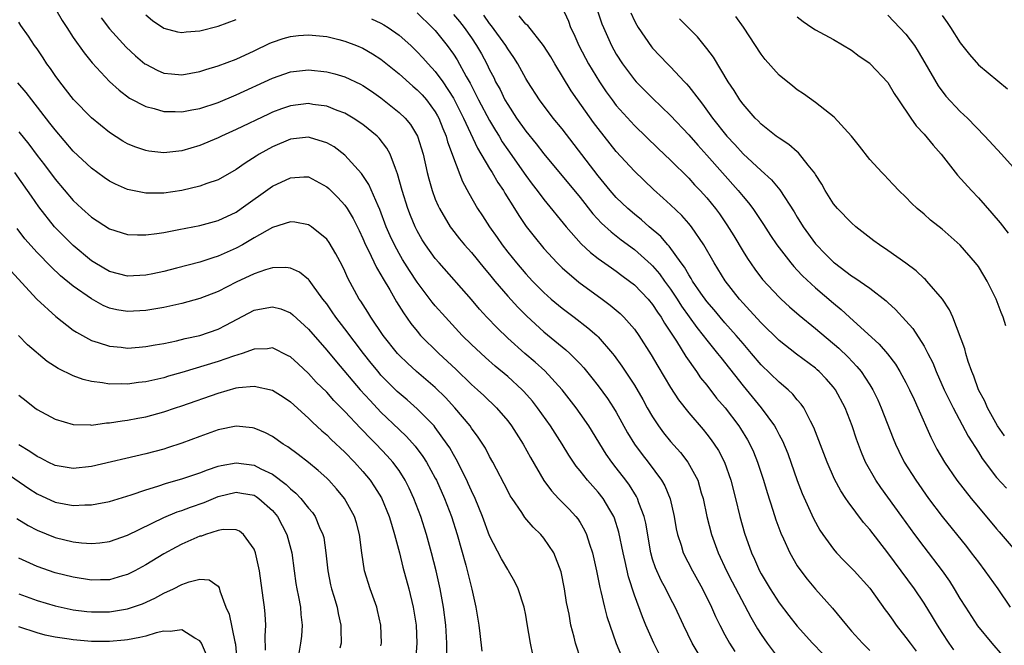
# Model space of a CAD drawing. Units: inches. Extents: x 2568000 to 2571000, y 1560000 to 1562199.
# Drawn here: x 2570755 to 2570864, y 1561243 to 1561312 of the extents above; entities that cross this region are included whole.
import ezdxf

# ---------------------------------------------------------------- set-up
doc = ezdxf.new("R2010")
doc.units = ezdxf.units.IN
doc.header["$MEASUREMENT"] = 0
doc.layers.add('LD25681560_2ft', color=117, linetype='Continuous')

msp = doc.modelspace()

# ---------------------------------------------------------------- linework, layer by layer
at = {"layer": 'LD25681560_2ft'}
for points, elevation in [([(2570818.42, 1561314.42), (2570819.41, 1561311.41), (2570819.57, 1561311), (2570820.47, 1561309), (2570821, 1561308.05), (2570821.68, 1561307), (2570823, 1561305.21), (2570823.19, 1561305), (2570825, 1561303.18), (2570827, 1561301.27), (2570829, 1561299.15), (2570829.99, 1561297.99), (2570831, 1561296.9), (2570834.48, 1561293), (2570835, 1561292.34), (2570835.62, 1561291.62), (2570836.08, 1561291), (2570836.46, 1561290.46), (2570837.26, 1561289.26), (2570838.04, 1561288.04), (2570838.75, 1561287), (2570840.28, 1561285), (2570840.6, 1561284.6), (2570841, 1561284.2), (2570841.57, 1561283.58), (2570843, 1561282.25), (2570845, 1561280.54), (2570845.85, 1561279.85), (2570846.76, 1561279), (2570850.03, 1561276.03), (2570850.95, 1561274.95), (2570851.83, 1561273.83), (2570852.34, 1561273), (2570853, 1561271.81), (2570853.41, 1561271), (2570853.9, 1561269.9), (2570854.33, 1561269), (2570855.74, 1561265.74), (2570856.43, 1561264.43), (2570857.25, 1561263), (2570858.64, 1561261), (2570860.2, 1561259), (2570861, 1561258.02), (2570863, 1561255.64), (2570863.3, 1561255.3), (2570865.29, 1561253)], 6900), ([(2570759.06, 1561313), (2570759.78, 1561311.78), (2570760.3, 1561311), (2570761, 1561309.89), (2570762.19, 1561308.19), (2570763.09, 1561307.09), (2570765, 1561305.05), (2570766.06, 1561304.06), (2570767.21, 1561303.21), (2570769, 1561302.26), (2570769.95, 1561302.05), (2570771, 1561301.74), (2570772.27, 1561301.73), (2570773, 1561301.69), (2570774.1, 1561301.9), (2570775, 1561302.05), (2570777, 1561302.72), (2570779, 1561303.56), (2570783, 1561305.41), (2570785, 1561306.1), (2570787, 1561306.33), (2570789, 1561306.12), (2570789.89, 1561305.89), (2570791, 1561305.54), (2570792.73, 1561304.73), (2570793, 1561304.58), (2570793.95, 1561303.95), (2570795, 1561303.23), (2570797, 1561301.63), (2570797.66, 1561301), (2570798.27, 1561300.27), (2570799.05, 1561299), (2570799.65, 1561297), (2570800.1, 1561295), (2570800.28, 1561294.28), (2570800.64, 1561293), (2570801, 1561292.03), (2570801.3, 1561291.3), (2570801.45, 1561291), (2570802.65, 1561289), (2570802.79, 1561288.79), (2570803.67, 1561287.67), (2570804.23, 1561287), (2570805, 1561286.14), (2570806.41, 1561284.41), (2570807, 1561283.72), (2570807.59, 1561283), (2570809, 1561281.34), (2570810.11, 1561280.11), (2570811.12, 1561279.12), (2570813, 1561277.4), (2570815, 1561275.74), (2570815.41, 1561275.41), (2570815.86, 1561275), (2570817, 1561273.84), (2570817.41, 1561273.41), (2570818.31, 1561272.31), (2570819, 1561271.42), (2570820.02, 1561270.02), (2570820.7, 1561269), (2570821, 1561268.51), (2570822.25, 1561266.25), (2570823, 1561265), (2570823.85, 1561263.85), (2570824.52, 1561263), (2570826.01, 1561261), (2570826.37, 1561260.37), (2570826.95, 1561258.95), (2570827.41, 1561257), (2570827.63, 1561255.63), (2570827.77, 1561255), (2570828.15, 1561253.85), (2570828.39, 1561253), (2570829.42, 1561251), (2570830.54, 1561249), (2570831.51, 1561247), (2570831.96, 1561245.96), (2570832.43, 1561245), (2570833, 1561243.94), (2570833.52, 1561243), (2570834.1, 1561242.1)], 6884), ([(2570815, 1561313.19), (2570815.7, 1561311.7), (2570815.95, 1561311), (2570816.3, 1561310.3), (2570816.87, 1561309), (2570817.6, 1561307.6), (2570817.93, 1561307), (2570818.33, 1561306.33), (2570819.14, 1561305), (2570819.89, 1561303.89), (2570820.53, 1561303), (2570821, 1561302.39), (2570823, 1561300.17), (2570825.63, 1561297.63), (2570827, 1561296.33), (2570829, 1561294.35), (2570829.64, 1561293.64), (2570830.26, 1561293), (2570831, 1561292.18), (2570831.97, 1561291), (2570832.41, 1561290.41), (2570833.22, 1561289.22), (2570833.98, 1561287.98), (2570835, 1561286.25), (2570835.48, 1561285.48), (2570836.3, 1561284.3), (2570837.16, 1561283.16), (2570839, 1561281.21), (2570839.22, 1561281), (2570840.15, 1561280.15), (2570841.22, 1561279.22), (2570843, 1561277.75), (2570845.57, 1561275.57), (2570846.6, 1561274.6), (2570847.58, 1561273.58), (2570848.06, 1561273), (2570849, 1561271.55), (2570849.34, 1561271), (2570849.88, 1561269.88), (2570850.27, 1561269), (2570851.6, 1561265.6), (2570851.84, 1561265), (2570852.21, 1561264.21), (2570852.81, 1561263), (2570854.08, 1561261), (2570855.5, 1561259), (2570857, 1561257), (2570859.68, 1561253.68), (2570860.21, 1561253), (2570861, 1561251.94), (2570861.73, 1561251), (2570863.16, 1561249), (2570864.52, 1561247)], 6898), ([(2570764.07, 1561312.07), (2570765, 1561310.86), (2570766.84, 1561308.84), (2570767.88, 1561307.88), (2570768.92, 1561307), (2570769, 1561306.94), (2570770.27, 1561306.27), (2570771, 1561305.96), (2570771.87, 1561305.87), (2570773, 1561305.77), (2570775, 1561306.13), (2570775.65, 1561306.35), (2570777, 1561306.75), (2570779, 1561307.51), (2570781, 1561308.43), (2570782.73, 1561309.27), (2570783, 1561309.39), (2570784.21, 1561309.8), (2570785, 1561310.01), (2570785.9, 1561310.1), (2570787, 1561310.18), (2570789, 1561309.99), (2570790.33, 1561309.67), (2570791, 1561309.5), (2570792.31, 1561309), (2570793, 1561308.71), (2570794.08, 1561308.08), (2570795, 1561307.49), (2570797, 1561305.88), (2570798.52, 1561304.52), (2570799, 1561304.12), (2570799.55, 1561303.55), (2570800.03, 1561303), (2570801, 1561301.7), (2570801.26, 1561301.26), (2570801.39, 1561301), (2570801.84, 1561299.84), (2570802.21, 1561299), (2570802.36, 1561298.36), (2570802.87, 1561297), (2570803, 1561296.61), (2570803.99, 1561293.99), (2570804.69, 1561292.69), (2570805.67, 1561291), (2570806.21, 1561290.21), (2570806.99, 1561289), (2570807.82, 1561287.82), (2570808.38, 1561287), (2570809, 1561286.2), (2570809.97, 1561285), (2570811, 1561283.81), (2570811.74, 1561283), (2570813, 1561281.73), (2570813.81, 1561281), (2570815, 1561279.99), (2570816.34, 1561279), (2570817.85, 1561277.85), (2570818.83, 1561277), (2570819, 1561276.83), (2570820.58, 1561275), (2570820.76, 1561274.77), (2570821.61, 1561273.61), (2570823, 1561271.5), (2570823.92, 1561269.92), (2570824.42, 1561269), (2570825, 1561267.99), (2570825.65, 1561267), (2570826.22, 1561266.22), (2570827, 1561265.29), (2570828.08, 1561264.08), (2570828.91, 1561263), (2570829.99, 1561261), (2570830.38, 1561259.62), (2570830.58, 1561259), (2570830.99, 1561256.99), (2570831.5, 1561255), (2570832.25, 1561253), (2570833.18, 1561251), (2570833.79, 1561249.79), (2570835.87, 1561245.87), (2570836.61, 1561244.61), (2570837, 1561243.98), (2570837.67, 1561243), (2570839, 1561241.24)], 6886), ([(2570769, 1561312.38), (2570769.76, 1561311.76), (2570771, 1561310.92), (2570772.52, 1561310.52), (2570773, 1561310.44), (2570773.49, 1561310.51), (2570775, 1561310.62), (2570777, 1561311.14), (2570779, 1561311.89)], 6888), ([(2570793.95, 1561311.95), (2570795, 1561311.46), (2570795.3, 1561311.3), (2570795.78, 1561311), (2570797, 1561310.16), (2570798.29, 1561309), (2570799, 1561308.33), (2570799.64, 1561307.64), (2570800.21, 1561307), (2570801, 1561306.14), (2570801.82, 1561305), (2570803, 1561303.19), (2570804.12, 1561301), (2570805.66, 1561297.66), (2570807, 1561295.43), (2570807.27, 1561295), (2570807.9, 1561293.9), (2570808.53, 1561293), (2570808.7, 1561292.7), (2570809.75, 1561291), (2570810.22, 1561290.22), (2570811.04, 1561289.04), (2570811.91, 1561287.91), (2570813, 1561286.6), (2570814.45, 1561285), (2570815, 1561284.45), (2570816.86, 1561282.86), (2570819.44, 1561281), (2570820.33, 1561280.33), (2570821.41, 1561279.41), (2570821.83, 1561279), (2570823, 1561277.68), (2570823.5, 1561277), (2570824.86, 1561274.86), (2570825.59, 1561273.59), (2570827, 1561271.24), (2570827.88, 1561269.88), (2570829, 1561268.45), (2570830.59, 1561266.59), (2570831, 1561266.09), (2570831.47, 1561265.47), (2570831.81, 1561265), (2570832.28, 1561264.28), (2570832.95, 1561263), (2570833.67, 1561261), (2570834.18, 1561259), (2570834.66, 1561257), (2570835.17, 1561255.17), (2570835.94, 1561253), (2570836.28, 1561252.28), (2570836.83, 1561251), (2570837, 1561250.68), (2570838.01, 1561249), (2570839, 1561247.47), (2570840.07, 1561246.07), (2570841, 1561244.9), (2570842.69, 1561243), (2570843.82, 1561241.82)], 6888), ([(2570799, 1561312.61), (2570800.67, 1561311), (2570801, 1561310.65), (2570802.32, 1561309), (2570803, 1561308.07), (2570803.42, 1561307.42), (2570804.4, 1561305.6), (2570804.84, 1561304.84), (2570805.53, 1561303.53), (2570805.79, 1561303), (2570807, 1561300.74), (2570807.64, 1561299.64), (2570808.04, 1561299), (2570808.39, 1561298.39), (2570809, 1561297.5), (2570811, 1561294.67), (2570811.71, 1561293.71), (2570812.26, 1561293), (2570813, 1561292.01), (2570815.46, 1561289), (2570817.11, 1561287.11), (2570818.15, 1561286.15), (2570819, 1561285.5), (2570820.46, 1561284.46), (2570821, 1561284.09), (2570821.62, 1561283.61), (2570822.46, 1561283), (2570823, 1561282.57), (2570824.51, 1561281), (2570825, 1561280.42), (2570825.56, 1561279.56), (2570825.97, 1561279), (2570826.34, 1561278.34), (2570827, 1561277.37), (2570827.65, 1561276.35), (2570828.67, 1561274.67), (2570829.86, 1561273), (2570830.32, 1561272.32), (2570831, 1561271.49), (2570832.08, 1561270.08), (2570833.01, 1561269), (2570834.54, 1561267), (2570834.72, 1561266.72), (2570835.48, 1561265.48), (2570835.75, 1561265), (2570836.14, 1561264.14), (2570836.6, 1561263), (2570837.26, 1561261), (2570837.66, 1561259.66), (2570838.29, 1561257.71), (2570838.62, 1561256.62), (2570839.17, 1561255.17), (2570839.48, 1561254.52), (2570840.16, 1561253), (2570841, 1561251.55), (2570841.37, 1561251), (2570842.08, 1561250.08), (2570843, 1561248.98), (2570844.89, 1561246.89), (2570846.44, 1561245), (2570847, 1561244.35), (2570848.19, 1561243), (2570849, 1561242.21)], 6890), ([(2570803, 1561312.45), (2570803.66, 1561311.66), (2570804.18, 1561311), (2570805, 1561309.85), (2570805.57, 1561309), (2570806.09, 1561308.09), (2570806.68, 1561307), (2570807, 1561306.33), (2570807.46, 1561305.46), (2570807.67, 1561305), (2570808.15, 1561304.15), (2570808.7, 1561303), (2570809, 1561302.49), (2570809.99, 1561301), (2570811, 1561299.56), (2570812.15, 1561298.15), (2570813, 1561297.04), (2570817, 1561292.22), (2570818.41, 1561290.41), (2570819.38, 1561289.38), (2570820.42, 1561288.42), (2570821, 1561287.99), (2570821.55, 1561287.55), (2570823, 1561286.48), (2570824.84, 1561284.84), (2570825, 1561284.68), (2570825.78, 1561283.78), (2570826.33, 1561283), (2570827, 1561282.09), (2570827.73, 1561281), (2570828.22, 1561280.22), (2570829.88, 1561277.88), (2570830.59, 1561277), (2570831, 1561276.46), (2570832.19, 1561275), (2570832.54, 1561274.54), (2570835, 1561271.41), (2570837.02, 1561269), (2570838.49, 1561267), (2570838.68, 1561266.68), (2570839, 1561266.01), (2570839.36, 1561265.36), (2570839.94, 1561263.94), (2570840.98, 1561260.98), (2570841.53, 1561259.53), (2570842.78, 1561256.78), (2570843.5, 1561255.5), (2570843.83, 1561255), (2570845, 1561253.38), (2570845.33, 1561253), (2570846.15, 1561252.15), (2570847, 1561251.3), (2570847.28, 1561251), (2570849, 1561249.08), (2570850.7, 1561246.7), (2570851, 1561246.32), (2570851.54, 1561245.54), (2570851.93, 1561245), (2570853, 1561243.65), (2570853.45, 1561243), (2570854.12, 1561242.12)], 6892), ([(2570858.29, 1561242.29), (2570857.77, 1561243), (2570857, 1561244.17), (2570856.47, 1561245), (2570855.93, 1561245.93), (2570855, 1561247.43), (2570853.93, 1561249), (2570851, 1561252.99), (2570849, 1561255.56), (2570848.32, 1561256.32), (2570846.6, 1561258.6), (2570846.37, 1561259), (2570845.82, 1561259.82), (2570845.12, 1561261.12), (2570844.28, 1561263), (2570842.84, 1561266.84), (2570842.47, 1561267.53), (2570841.72, 1561269), (2570841.42, 1561269.42), (2570841, 1561269.88), (2570840.51, 1561270.51), (2570839.98, 1561271), (2570839, 1561271.82), (2570837, 1561273.76), (2570835.95, 1561275), (2570835, 1561276.09), (2570834.25, 1561277), (2570833, 1561278.39), (2570832.47, 1561279), (2570831.81, 1561279.81), (2570831, 1561280.73), (2570830.33, 1561281.67), (2570829.42, 1561283), (2570829.27, 1561283.27), (2570829, 1561283.67), (2570828.52, 1561284.52), (2570828.17, 1561285), (2570826.85, 1561286.85), (2570826.7, 1561287), (2570825.91, 1561287.91), (2570824.62, 1561289), (2570823.77, 1561289.77), (2570823, 1561290.38), (2570822.29, 1561291), (2570821, 1561292.24), (2570820.33, 1561293), (2570819, 1561294.62), (2570815, 1561299.79), (2570814.02, 1561301), (2570812.51, 1561303), (2570811.23, 1561305), (2570811, 1561305.38), (2570810.13, 1561307), (2570809.69, 1561307.69), (2570809, 1561308.66), (2570808.8, 1561309), (2570807.2, 1561311.2), (2570807, 1561311.44), (2570806.35, 1561312.35)], 6894), ([(2570863.68, 1561241.68), (2570862.51, 1561243), (2570860.94, 1561244.94), (2570859.6, 1561247), (2570859, 1561247.96), (2570858.38, 1561249), (2570857.84, 1561249.85), (2570857.04, 1561251), (2570855, 1561253.65), (2570854, 1561255), (2570852.56, 1561257), (2570850.21, 1561260.21), (2570849.68, 1561261), (2570848.55, 1561263), (2570848.09, 1561264.08), (2570847.54, 1561265.54), (2570847.06, 1561267), (2570846.29, 1561269), (2570845.22, 1561271), (2570845, 1561271.28), (2570844.19, 1561272.19), (2570843.41, 1561273), (2570843.19, 1561273.19), (2570843, 1561273.36), (2570840.92, 1561274.92), (2570839, 1561276.45), (2570837, 1561278.39), (2570835.76, 1561279.76), (2570835, 1561280.54), (2570834.6, 1561281), (2570833.03, 1561283.03), (2570831.8, 1561285), (2570830.66, 1561287), (2570829.29, 1561289), (2570829, 1561289.36), (2570828.23, 1561290.23), (2570827, 1561291.4), (2570826.17, 1561292.17), (2570825.11, 1561293.11), (2570823, 1561295.12), (2570821, 1561297.31), (2570819, 1561299.83), (2570818.49, 1561300.49), (2570816.7, 1561303), (2570816.01, 1561304.01), (2570814.19, 1561307), (2570813.75, 1561307.75), (2570812.97, 1561309), (2570811.21, 1561311.21), (2570811, 1561311.38), (2570810.28, 1561312.28)], 6896), ([(2570822.61, 1561312.61), (2570823, 1561311.75), (2570823.25, 1561311.25), (2570823.4, 1561311), (2570824.87, 1561308.87), (2570825, 1561308.72), (2570826.64, 1561307), (2570827, 1561306.64), (2570828.53, 1561305), (2570828.76, 1561304.76), (2570829, 1561304.48), (2570830.15, 1561303), (2570830.54, 1561302.54), (2570831.64, 1561301), (2570833.21, 1561299), (2570834.08, 1561298.08), (2570835, 1561297.03), (2570837, 1561295.19), (2570838.16, 1561294.16), (2570839.06, 1561293.06), (2570840.65, 1561290.65), (2570841, 1561290.05), (2570841.66, 1561289), (2570843, 1561287.11), (2570843.1, 1561287), (2570844.05, 1561286.05), (2570845, 1561285.07), (2570845.09, 1561285), (2570847, 1561283.59), (2570847.37, 1561283.37), (2570849, 1561282.21), (2570850.81, 1561280.81), (2570851, 1561280.62), (2570851.86, 1561279.86), (2570853, 1561278.61), (2570853.75, 1561277.75), (2570855, 1561275.81), (2570855.42, 1561275), (2570855.96, 1561273.96), (2570856.34, 1561273), (2570857.23, 1561271), (2570857.8, 1561269.8), (2570858.2, 1561269), (2570859.88, 1561265.88), (2570861, 1561264.11), (2570861.41, 1561263.41), (2570863, 1561261.31), (2570864.12, 1561260.12)], 6902), ([(2570863.89, 1561265.89), (2570863.13, 1561267), (2570862.02, 1561269), (2570861.73, 1561269.73), (2570861.02, 1561271), (2570860.51, 1561272.51), (2570860.28, 1561273), (2570859.88, 1561274.12), (2570859.62, 1561275), (2570859.5, 1561275.5), (2570858.17, 1561279), (2570857.82, 1561279.82), (2570857.04, 1561281), (2570855.31, 1561283), (2570855.16, 1561283.16), (2570855, 1561283.29), (2570854.12, 1561284.12), (2570852.99, 1561284.99), (2570851, 1561286.39), (2570850.07, 1561287), (2570849.45, 1561287.45), (2570847.47, 1561289), (2570847, 1561289.41), (2570845.45, 1561291), (2570845, 1561291.53), (2570844.06, 1561293), (2570843.69, 1561293.69), (2570843, 1561294.76), (2570842.92, 1561294.92), (2570842.2, 1561295.8), (2570841.14, 1561297.14), (2570841, 1561297.25), (2570840.07, 1561298.07), (2570839, 1561298.76), (2570838.67, 1561299), (2570837, 1561300.34), (2570836.68, 1561300.68), (2570836.35, 1561301), (2570835, 1561302.52), (2570834.66, 1561303), (2570834.03, 1561304.03), (2570833.37, 1561305), (2570831.72, 1561307.72), (2570831, 1561308.69), (2570829.96, 1561309.96), (2570827.97, 1561311.97)], 6904), ([(2570864.04, 1561278.04), (2570863.76, 1561279), (2570863.51, 1561279.51), (2570862.97, 1561281), (2570861.98, 1561283), (2570861.62, 1561283.62), (2570861, 1561284.6), (2570860.7, 1561285), (2570859, 1561286.95), (2570857, 1561288.71), (2570855.72, 1561289.72), (2570855, 1561290.38), (2570854.24, 1561291), (2570853.61, 1561291.61), (2570853, 1561292.25), (2570852.23, 1561293), (2570851.64, 1561293.64), (2570851, 1561294.3), (2570850.67, 1561294.67), (2570850.33, 1561295), (2570849, 1561296.43), (2570847.88, 1561297.88), (2570846.97, 1561299), (2570845.08, 1561301.08), (2570843, 1561302.7), (2570841.67, 1561303.67), (2570841, 1561304.13), (2570840.51, 1561304.51), (2570839, 1561305.75), (2570837.45, 1561307.45), (2570837, 1561308.07), (2570835.04, 1561311.04), (2570834.22, 1561312.22)], 6906), ([(2570841, 1561312.17), (2570841.66, 1561311.66), (2570842.6, 1561311), (2570843, 1561310.74), (2570845, 1561309.69), (2570847, 1561308.5), (2570847.83, 1561307.83), (2570849, 1561307.05), (2570849.05, 1561307), (2570851, 1561304.91), (2570851.71, 1561303.71), (2570852.17, 1561303), (2570853.53, 1561301), (2570854.14, 1561300.14), (2570855, 1561299.23), (2570856.01, 1561298.01), (2570856.88, 1561297), (2570858.71, 1561294.71), (2570860.24, 1561293), (2570861, 1561292.19), (2570862.5, 1561290.5), (2570863.41, 1561289.41), (2570864.28, 1561288.28)], 6908), ([(2570851, 1561312.35), (2570851.67, 1561311.67), (2570853, 1561310.26), (2570853.94, 1561309), (2570854.36, 1561308.36), (2570855.1, 1561307.1), (2570856.55, 1561304.55), (2570857.42, 1561303.42), (2570859, 1561301.74), (2570859.79, 1561301), (2570861.73, 1561299), (2570863.56, 1561297), (2570866.13, 1561294.13)], 6910), ([(2570857, 1561312.34), (2570857.56, 1561311.56), (2570857.94, 1561311), (2570859, 1561309.31), (2570860.02, 1561308.02), (2570861, 1561306.87), (2570864.22, 1561304.22)], 6912), ([(2570830.6, 1561241), (2570829.39, 1561243), (2570828.41, 1561245), (2570827.5, 1561247), (2570827, 1561247.95), (2570826.48, 1561249), (2570825.95, 1561249.94), (2570825.32, 1561251.32), (2570825, 1561252.3), (2570824.8, 1561253), (2570824.25, 1561256.25), (2570824.07, 1561257), (2570823.49, 1561258.51), (2570823.33, 1561259), (2570823.22, 1561259.22), (2570822.44, 1561260.44), (2570822.05, 1561261), (2570821, 1561262.39), (2570820.52, 1561263), (2570819.89, 1561263.89), (2570817.96, 1561267), (2570817, 1561268.38), (2570816.56, 1561269), (2570815, 1561271), (2570813.09, 1561273.09), (2570812.04, 1561274.04), (2570810.91, 1561275), (2570809, 1561276.7), (2570807.82, 1561277.82), (2570806.69, 1561279), (2570805.89, 1561279.89), (2570805, 1561280.95), (2570801.41, 1561285), (2570801, 1561285.48), (2570799.92, 1561287), (2570799.56, 1561287.56), (2570799, 1561288.53), (2570798.76, 1561289), (2570798.25, 1561290.25), (2570797.96, 1561291), (2570797.34, 1561293), (2570796.84, 1561294.84), (2570796.59, 1561295.41), (2570796, 1561297), (2570795.66, 1561297.66), (2570794.79, 1561298.79), (2570794.57, 1561299), (2570793, 1561300.3), (2570791.93, 1561301), (2570791, 1561301.53), (2570790.17, 1561301.83), (2570789, 1561302.31), (2570787.48, 1561302.51), (2570787, 1561302.6), (2570785, 1561302.36), (2570783.99, 1561302.01), (2570783, 1561301.64), (2570782.56, 1561301.44), (2570779, 1561299.72), (2570777.39, 1561299), (2570777, 1561298.81), (2570775, 1561297.98), (2570773, 1561297.39), (2570771, 1561297.17), (2570769.35, 1561297.35), (2570769, 1561297.41), (2570767.82, 1561297.82), (2570767, 1561298.16), (2570766.46, 1561298.46), (2570765, 1561299.4), (2570763, 1561301.02), (2570761.04, 1561303.04), (2570759.51, 1561305), (2570759, 1561305.71), (2570758.48, 1561306.48), (2570758.09, 1561307), (2570757.66, 1561307.66), (2570757, 1561308.63), (2570756.73, 1561309), (2570756.04, 1561310.04), (2570755.22, 1561311.22), (2570755, 1561311.57)], 6882), ([(2570825.77, 1561241.77), (2570825.15, 1561243), (2570824.27, 1561245), (2570823.9, 1561245.9), (2570823, 1561248.31), (2570822.33, 1561250.33), (2570821.97, 1561252.03), (2570821.75, 1561253), (2570821.28, 1561255.28), (2570820.8, 1561256.8), (2570820.71, 1561257), (2570820.27, 1561257.73), (2570819.54, 1561259), (2570819, 1561259.68), (2570817.81, 1561261), (2570817, 1561262.03), (2570816.56, 1561262.56), (2570815.76, 1561263.76), (2570815.03, 1561265), (2570813.72, 1561267), (2570812.3, 1561269), (2570811.73, 1561269.73), (2570810.8, 1561270.8), (2570810.61, 1561271), (2570809, 1561272.45), (2570807.61, 1561273.61), (2570806.54, 1561274.54), (2570805, 1561275.99), (2570803.98, 1561277), (2570802.11, 1561279), (2570801, 1561280.27), (2570800.67, 1561280.67), (2570799, 1561282.88), (2570798.15, 1561284.15), (2570797.39, 1561285.39), (2570797, 1561286.05), (2570796.48, 1561287), (2570796.01, 1561288.01), (2570795.59, 1561289), (2570794.89, 1561290.89), (2570794.68, 1561291.32), (2570793.66, 1561293.66), (2570792.86, 1561294.86), (2570791, 1561296.89), (2570789.82, 1561297.82), (2570789, 1561298.28), (2570787.2, 1561298.8), (2570787, 1561298.87), (2570785, 1561298.66), (2570783, 1561297.82), (2570781.54, 1561297), (2570781.21, 1561296.79), (2570779.98, 1561296.02), (2570779, 1561295.33), (2570777, 1561294.19), (2570775.76, 1561293.76), (2570775, 1561293.46), (2570773, 1561293), (2570771, 1561292.72), (2570770.7, 1561292.7), (2570769, 1561292.7), (2570767, 1561293.11), (2570765.68, 1561293.68), (2570765, 1561294.03), (2570764.42, 1561294.42), (2570763, 1561295.45), (2570761, 1561297.33), (2570759, 1561299.68), (2570758.43, 1561300.43), (2570756.42, 1561303), (2570755.81, 1561303.81), (2570754.89, 1561304.89)], 6880), ([(2570755, 1561299.49), (2570756.1, 1561298.1), (2570757, 1561296.86), (2570757.82, 1561295.82), (2570759, 1561294.25), (2570761, 1561291.89), (2570761.94, 1561291), (2570763, 1561290.04), (2570765, 1561288.77), (2570767, 1561288.14), (2570768.09, 1561288.09), (2570769, 1561288.09), (2570770.24, 1561288.24), (2570771, 1561288.37), (2570772.68, 1561288.68), (2570775, 1561289.14), (2570777, 1561289.68), (2570779, 1561290.62), (2570779.56, 1561291), (2570783, 1561293.46), (2570785, 1561294.41), (2570786.49, 1561294.49), (2570787, 1561294.49), (2570789, 1561293.42), (2570789.22, 1561293.22), (2570790.22, 1561292.22), (2570791, 1561291.37), (2570791.26, 1561291), (2570791.92, 1561289.92), (2570792.59, 1561288.59), (2570793, 1561287.71), (2570793.3, 1561287), (2570793.61, 1561286.39), (2570794.5, 1561284.5), (2570795, 1561283.69), (2570795.24, 1561283.24), (2570795.97, 1561282.03), (2570796.72, 1561280.72), (2570797.48, 1561279.48), (2570798.31, 1561278.31), (2570799, 1561277.45), (2570799.38, 1561277), (2570801.4, 1561275), (2570803.27, 1561273.27), (2570805, 1561271.58), (2570805.66, 1561271), (2570806.35, 1561270.35), (2570807.78, 1561269), (2570809, 1561267.57), (2570809.43, 1561267), (2570810.7, 1561265), (2570811.52, 1561263.52), (2570812.99, 1561260.99), (2570813.83, 1561259.83), (2570814.6, 1561259), (2570815.79, 1561257.79), (2570816.52, 1561257), (2570816.74, 1561256.74), (2570817, 1561256.33), (2570817.5, 1561255.5), (2570817.72, 1561255), (2570818.04, 1561253.96), (2570818.37, 1561253), (2570818.81, 1561251), (2570819.17, 1561249.17), (2570819.29, 1561248.71), (2570819.69, 1561247), (2570819.96, 1561245.96), (2570820.99, 1561242.99), (2570821.56, 1561241.56)], 6878), ([(2570817.1, 1561241.1), (2570816.48, 1561243), (2570816.34, 1561243.66), (2570815.99, 1561245), (2570815.78, 1561246.22), (2570815.51, 1561247.51), (2570815.28, 1561249), (2570814.89, 1561250.89), (2570814.08, 1561253), (2570813, 1561254.6), (2570812.66, 1561255), (2570811.81, 1561255.81), (2570810.9, 1561256.9), (2570810.55, 1561257.45), (2570809.48, 1561259), (2570809.29, 1561259.29), (2570809, 1561259.83), (2570807.35, 1561263), (2570807, 1561263.61), (2570806.53, 1561264.53), (2570805.75, 1561265.75), (2570805, 1561266.76), (2570804.84, 1561267), (2570803.17, 1561269), (2570802.13, 1561270.13), (2570801, 1561271.24), (2570798.94, 1561273), (2570797.92, 1561273.92), (2570797, 1561274.8), (2570796.82, 1561275), (2570795.24, 1561277), (2570793.87, 1561279), (2570793.55, 1561279.55), (2570792.77, 1561280.77), (2570792.6, 1561281), (2570791.33, 1561283.33), (2570791, 1561284.08), (2570790.7, 1561284.7), (2570790.01, 1561286.01), (2570789.26, 1561287.26), (2570789, 1561287.63), (2570787.32, 1561289), (2570787, 1561289.21), (2570785.49, 1561289.49), (2570785, 1561289.52), (2570783, 1561288.9), (2570781, 1561287.76), (2570779.71, 1561287), (2570779, 1561286.62), (2570777, 1561285.73), (2570776.43, 1561285.57), (2570775, 1561285.09), (2570772.42, 1561284.42), (2570771, 1561284.07), (2570769.81, 1561283.81), (2570769, 1561283.65), (2570767, 1561283.54), (2570765, 1561284.07), (2570763.39, 1561285), (2570763, 1561285.24), (2570761, 1561286.91), (2570759.95, 1561287.95), (2570758.94, 1561289), (2570757.2, 1561291.2), (2570756.37, 1561292.37), (2570755.95, 1561293), (2570754.53, 1561295)], 6876), ([(2570811.77, 1561241.77), (2570811.52, 1561243), (2570811.16, 1561245.16), (2570811, 1561246.09), (2570810.82, 1561247), (2570810.17, 1561249), (2570809.79, 1561249.79), (2570809.1, 1561251), (2570809, 1561251.14), (2570808.31, 1561252.31), (2570807, 1561254.86), (2570806.2, 1561257), (2570805.39, 1561259), (2570805, 1561259.82), (2570804.65, 1561260.65), (2570804.49, 1561261), (2570803.32, 1561263.32), (2570803, 1561263.84), (2570802.59, 1561264.59), (2570802.33, 1561265), (2570801, 1561266.84), (2570800.86, 1561267), (2570799, 1561268.89), (2570797.88, 1561269.88), (2570797, 1561270.61), (2570796.8, 1561270.8), (2570795, 1561272.62), (2570794.67, 1561273), (2570793.92, 1561273.92), (2570793.07, 1561275), (2570791, 1561277.74), (2570790.02, 1561279), (2570789.61, 1561279.61), (2570789, 1561280.47), (2570788.58, 1561281), (2570787.42, 1561282.58), (2570787.08, 1561283.08), (2570787, 1561283.16), (2570785.98, 1561283.98), (2570785, 1561284.42), (2570784.49, 1561284.49), (2570783, 1561284.45), (2570782.24, 1561284.24), (2570781, 1561283.81), (2570779, 1561282.86), (2570777, 1561281.86), (2570775, 1561281.09), (2570773, 1561280.53), (2570771, 1561280.08), (2570769.9, 1561279.9), (2570769, 1561279.73), (2570767, 1561279.62), (2570765.83, 1561279.83), (2570765, 1561280.02), (2570764.31, 1561280.31), (2570763, 1561281.03), (2570761, 1561282.44), (2570759.59, 1561283.59), (2570758.56, 1561284.56), (2570757, 1561286.16), (2570755.66, 1561287.66), (2570754.79, 1561288.79)], 6874), ([(2570754.11, 1561284.11), (2570756.98, 1561280.98), (2570759.07, 1561279.07), (2570761, 1561277.58), (2570761.34, 1561277.34), (2570763, 1561276.45), (2570763.77, 1561276.23), (2570765, 1561275.8), (2570766.31, 1561275.69), (2570767, 1561275.6), (2570768.29, 1561275.71), (2570769, 1561275.76), (2570770.04, 1561275.96), (2570771, 1561276.12), (2570772.41, 1561276.41), (2570773.36, 1561276.64), (2570775, 1561277), (2570777, 1561277.7), (2570777.87, 1561278.13), (2570781, 1561279.77), (2570781.97, 1561279.98), (2570783, 1561280.16), (2570783.92, 1561279.92), (2570785, 1561279.49), (2570785.27, 1561279.27), (2570787, 1561277.69), (2570789, 1561275.38), (2570790.07, 1561274.07), (2570792.71, 1561271), (2570793.8, 1561269.8), (2570795, 1561268.53), (2570797, 1561266.61), (2570797.83, 1561265.83), (2570798.78, 1561264.78), (2570799.64, 1561263.64), (2570800.04, 1561263), (2570801, 1561261.24), (2570801.12, 1561261), (2570802.01, 1561259), (2570802.79, 1561257), (2570803.43, 1561255), (2570804.38, 1561251.62), (2570805.04, 1561248.96), (2570805.48, 1561247), (2570805.8, 1561245), (2570805.93, 1561244.07), (2570806.14, 1561242.14)], 6872), ([(2570802.27, 1561241.73), (2570802.26, 1561243), (2570802.15, 1561245), (2570801.91, 1561247), (2570801.54, 1561249), (2570801.08, 1561251), (2570800.58, 1561253), (2570800.03, 1561255), (2570799.39, 1561257), (2570798.64, 1561259), (2570798.12, 1561260.12), (2570797.68, 1561261), (2570797, 1561262.06), (2570796.31, 1561263), (2570795.69, 1561263.69), (2570794.48, 1561265), (2570793.73, 1561265.73), (2570793, 1561266.51), (2570792.75, 1561266.75), (2570791, 1561268.6), (2570789.8, 1561269.8), (2570789, 1561270.71), (2570787.85, 1561271.85), (2570787, 1561272.8), (2570785.84, 1561273.84), (2570785, 1561274.62), (2570784.75, 1561274.75), (2570783, 1561275.61), (2570782.47, 1561275.53), (2570781, 1561275.49), (2570779.66, 1561275), (2570778.71, 1561274.71), (2570777, 1561274.11), (2570773, 1561272.89), (2570771.52, 1561272.48), (2570771, 1561272.31), (2570769, 1561271.86), (2570768.22, 1561271.78), (2570767, 1561271.62), (2570766.36, 1561271.64), (2570765, 1561271.62), (2570764.23, 1561271.77), (2570763, 1561271.91), (2570762.11, 1561272.11), (2570761, 1561272.54), (2570759.34, 1561273.34), (2570758.12, 1561274.12), (2570755.96, 1561275.96), (2570754.95, 1561277)], 6870), ([(2570755, 1561270.39), (2570755.78, 1561269.78), (2570756.76, 1561269), (2570757, 1561268.82), (2570759, 1561267.74), (2570761, 1561267.16), (2570762.89, 1561267.11), (2570763, 1561267.1), (2570764.67, 1561267.33), (2570765, 1561267.33), (2570766.42, 1561267.58), (2570767, 1561267.64), (2570768.13, 1561267.87), (2570769, 1561268.02), (2570771, 1561268.56), (2570772.3, 1561269), (2570773, 1561269.22), (2570777, 1561270.62), (2570779, 1561271.2), (2570779.24, 1561271.24), (2570781, 1561271.4), (2570783, 1561270.94), (2570784.2, 1561270.2), (2570785, 1561269.66), (2570787, 1561267.87), (2570787.43, 1561267.43), (2570788.46, 1561266.46), (2570789, 1561266), (2570789.5, 1561265.5), (2570791, 1561264.09), (2570792.06, 1561263), (2570793, 1561261.95), (2570793.79, 1561261), (2570794.29, 1561260.29), (2570795.06, 1561259.06), (2570795.92, 1561257), (2570796.15, 1561256.15), (2570796.51, 1561255), (2570797.03, 1561253), (2570797.41, 1561251.41), (2570798.07, 1561249), (2570798.56, 1561247), (2570798.88, 1561245), (2570798.97, 1561243), (2570798.83, 1561241)], 6868), ([(2570795, 1561242.73), (2570795.04, 1561243), (2570795, 1561245), (2570794.63, 1561246.63), (2570794.53, 1561247), (2570793.79, 1561249), (2570793.17, 1561251), (2570792.88, 1561253), (2570792.64, 1561255), (2570792.28, 1561256.28), (2570792.07, 1561257), (2570790.98, 1561258.98), (2570790.07, 1561260.07), (2570789.23, 1561261), (2570789, 1561261.23), (2570788.06, 1561262.06), (2570787, 1561262.96), (2570785.85, 1561263.85), (2570784.7, 1561264.7), (2570784.19, 1561265), (2570783, 1561265.83), (2570782.24, 1561266.24), (2570781, 1561266.75), (2570780.79, 1561266.79), (2570779, 1561266.97), (2570777, 1561266.58), (2570775, 1561265.85), (2570773, 1561265.08), (2570771.43, 1561264.57), (2570771, 1561264.44), (2570769, 1561263.93), (2570763, 1561262.53), (2570761, 1561262.31), (2570759, 1561262.64), (2570758.23, 1561263), (2570757.43, 1561263.43), (2570757, 1561263.61), (2570756.19, 1561264.19), (2570755, 1561264.92)], 6866), ([(2570753, 1561262.21), (2570756.08, 1561260.08), (2570757, 1561259.51), (2570759, 1561258.59), (2570761, 1561258.2), (2570762.28, 1561258.28), (2570763, 1561258.28), (2570763.62, 1561258.38), (2570765, 1561258.67), (2570767.38, 1561259.38), (2570769, 1561259.95), (2570770.36, 1561260.36), (2570771.31, 1561260.69), (2570773, 1561261.15), (2570775, 1561261.82), (2570775.84, 1561262.16), (2570777, 1561262.55), (2570777.36, 1561262.64), (2570779, 1561262.93), (2570781, 1561262.66), (2570781.73, 1561262.27), (2570783, 1561261.67), (2570784.54, 1561260.54), (2570785, 1561260.06), (2570785.59, 1561259.59), (2570786.14, 1561259), (2570787, 1561257.93), (2570787.43, 1561257.43), (2570787.71, 1561257), (2570788.21, 1561255.79), (2570788.59, 1561255), (2570788.67, 1561254.67), (2570788.92, 1561253), (2570789.12, 1561251), (2570789.44, 1561249.44), (2570789.54, 1561249), (2570789.8, 1561248.2), (2570790.14, 1561247), (2570790.27, 1561246.27), (2570790.58, 1561245), (2570790.57, 1561244.57), (2570790.59, 1561243), (2570790.47, 1561242.47)], 6864), ([(2570754.77, 1561256.77), (2570756.02, 1561256.02), (2570757, 1561255.49), (2570759, 1561254.68), (2570761, 1561254.19), (2570761.92, 1561254.08), (2570763, 1561254.01), (2570763.92, 1561254.08), (2570765, 1561254.23), (2570767, 1561254.93), (2570771, 1561256.88), (2570772.49, 1561257.51), (2570773, 1561257.67), (2570773.96, 1561258.04), (2570775.45, 1561258.55), (2570776.51, 1561259), (2570777, 1561259.19), (2570779, 1561259.68), (2570779.59, 1561259.59), (2570781, 1561259.34), (2570781.22, 1561259.22), (2570781.52, 1561259), (2570783, 1561257.66), (2570783.55, 1561257), (2570784.61, 1561255), (2570785.16, 1561253), (2570785.41, 1561251), (2570785.6, 1561249.6), (2570785.7, 1561249), (2570785.89, 1561248.11), (2570786.09, 1561247), (2570786.16, 1561246.16), (2570786.3, 1561245), (2570786.2, 1561243.8), (2570786.12, 1561243), (2570785.91, 1561241.91)], 6862), ([(2570782.25, 1561242.25), (2570782.22, 1561243.78), (2570782.29, 1561245), (2570782.21, 1561246.21), (2570782.14, 1561247), (2570782, 1561248), (2570781.56, 1561251), (2570781.14, 1561253), (2570781, 1561253.38), (2570779.81, 1561255), (2570779.36, 1561255.36), (2570779, 1561255.52), (2570777.55, 1561255.55), (2570777, 1561255.44), (2570775.6, 1561255), (2570775.16, 1561254.84), (2570775, 1561254.81), (2570773, 1561253.93), (2570772.38, 1561253.62), (2570771, 1561252.87), (2570769, 1561251.66), (2570767.82, 1561251), (2570767, 1561250.58), (2570766.43, 1561250.43), (2570765, 1561250.02), (2570764.01, 1561250.01), (2570763, 1561249.98), (2570761, 1561250.28), (2570759, 1561250.78), (2570757, 1561251.47), (2570755, 1561252.41)], 6860), ([(2570755, 1561248.46), (2570757, 1561247.71), (2570759, 1561247.13), (2570761, 1561246.7), (2570762.51, 1561246.51), (2570763, 1561246.46), (2570765, 1561246.47), (2570767, 1561246.81), (2570768.64, 1561247.36), (2570770.03, 1561247.97), (2570771, 1561248.52), (2570772.09, 1561249), (2570773, 1561249.47), (2570773.8, 1561249.8), (2570775, 1561250.06), (2570776.01, 1561250.01), (2570777, 1561249.29), (2570777.12, 1561249.12), (2570777.21, 1561248.79), (2570777.84, 1561247), (2570778.22, 1561246.22), (2570778.84, 1561243.16), (2570778.91, 1561242.91), (2570779.07, 1561241.07)], 6858), ([(2570775.71, 1561241.71), (2570775.16, 1561243), (2570775, 1561243.26), (2570774.44, 1561243.56), (2570773, 1561244.5), (2570771.69, 1561244.31), (2570771, 1561244.34), (2570770.16, 1561244.16), (2570769, 1561243.8), (2570768.37, 1561243.63), (2570767, 1561243.38), (2570766.67, 1561243.33), (2570765, 1561243.2), (2570763, 1561243.21), (2570761, 1561243.36), (2570760.56, 1561243.44), (2570759, 1561243.67), (2570757.91, 1561243.91), (2570757, 1561244.15), (2570755, 1561244.83)], 6856)]:
    msp.add_lwpolyline(points, dxfattribs=dict(at, elevation=elevation))

doc.saveas('drawing.dxf')
